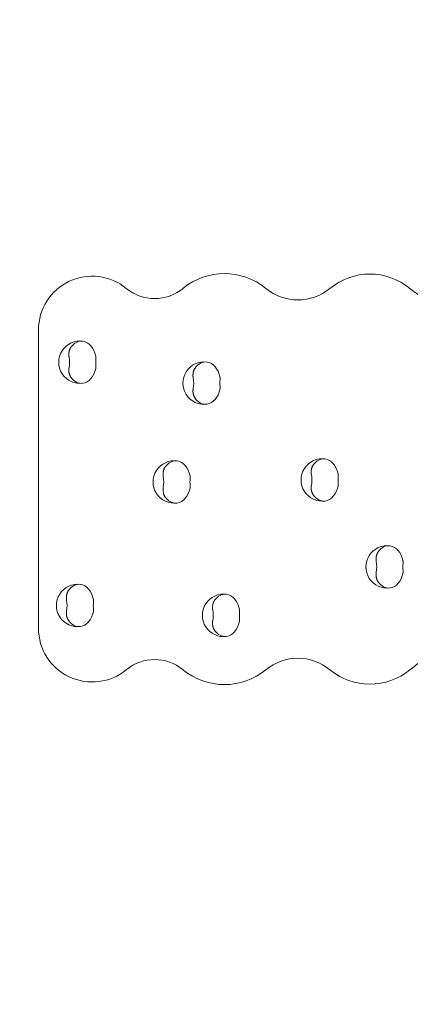
# Model space of a CAD drawing. Units: millimetres. Extents: x -2411 to 6452, y -5176 to 2520.
# Drawn here: x -947 to -175, y -1371 to 574 of the extents above; entities that cross this region are included whole.
import ezdxf

# ---------------------------------------------------------------- set-up
doc = ezdxf.new("R2010")
doc.units = ezdxf.units.MM
doc.header["$LTSCALE"] = 1000
doc.linetypes.add('DASHED2', pattern=[0.375, 0.25, -0.125])
doc.layers.add('1 EQUIPMENT', color=7, linetype='Continuous', lineweight=18)
doc.layers.add('EN_SAFETYZONE', color=30, linetype='DASHED2', lineweight=18, true_color=0xff7f00)

# ---------------------------------------------------------------- blocks, each defined once
blk = doc.blocks.new('EDMUND BLOCK')
at = {"layer": '1 EQUIPMENT'}
blk.add_line((-909.8, -38.7), (-909.8, -628.3), dxfattribs=at)
blk.add_line((-909.8, -38.7), (-909.8, -628.3), dxfattribs=at)
for centre, radius, start, end in [((-803.7, -38.7), 106.1, 50.5497, 180), ((-803.7, -38.7), 106.1, 50.5497, 180), ((-542.5, -56.3), 128.8, 50.5497, 129.4503), ((-542.5, -56.3), 128.8, 50.5497, 129.4503), ((-255.2, -52.8), 124.3, 50.5497, 129.4503), ((-255.2, -52.8), 124.3, 50.5497, 129.4503), ((-680.3, 111.3), 88.2, 230.5497, 309.4503), ((-680.3, 111.3), 88.2, 230.5497, 309.4503), ((-397.4, 120), 99.5, 230.5497, 309.4503), ((-397.4, 120), 99.5, 230.5497, 309.4503), ((-43.2, 204.9), 209.4, 230.5497, 272.3079), ((-43.2, 204.9), 209.4, 230.5497, 272.3079), ((-803.7, -628.3), 106.1, 180, 309.4503), ((-803.7, -628.3), 106.1, 180, 309.4503), ((-43.2, -871.9), 209.4, 87.6921, 129.4503), ((-43.2, -871.9), 209.4, 87.6921, 129.4503), ((-680.3, -778.3), 88.2, 50.5497, 129.4503), ((-680.3, -778.3), 88.2, 50.5497, 129.4503), ((-397.4, -787), 99.5, 50.5497, 129.4503), ((-397.4, -787), 99.5, 50.5497, 129.4503), ((-542.5, -610.7), 128.8, 230.5497, 309.4503), ((-542.5, -610.7), 128.8, 230.5497, 309.4503), ((-255.2, -614.2), 124.3, 230.5497, 309.4503), ((-255.2, -614.2), 124.3, 230.5497, 309.4503)]:
    blk.add_arc(centre, radius, start, end, dxfattribs=at)
at = {"layer": '1 EQUIPMENT', "extrusion": (2.27784e-16, 0, -1)}
for centre in [(827.7, -102.7), (582.5, -143.9), (349, -335.2), (641.5, -339.2), (832.4, -583.2), (544, -602.7)]:
    blk.add_arc(centre, 42, 262.2947, 97.7053, dxfattribs=at)
at = {"layer": '1 EQUIPMENT', "extrusion": (2.27784e-16, 6.16298e-33, -1)}
blk.add_arc((220.9, -507), 42, 262.2947, 97.7053, dxfattribs=at)
at = {"layer": '1 EQUIPMENT'}
for centre, major_axis, start_param, end_param in [((-824.9, -102.7), (0, 41.8), -0.095381, 0.779555), ((-824.9, -102.7), (0, 41.8), -1.277939, -0.095381), ((-880.2, -102.7), (0, 44.8), -1.814096, -1.327497), ((-765.1, -102.7), (0, -44.8), -1.724464, -1.417432), ((-824.9, -102.7), (0, -41.8), 0.095381, 1.277635), ((-579.7, -143.9), (0, 41.8), -0.095381, 0.779555), ((-579.7, -143.9), (0, 41.8), -1.277939, -0.095381), ((-824.9, -102.7), (0, -41.8), -0.779555, 0.095381), ((-634.9, -143.9), (0, 44.8), -1.814096, -1.327497), ((-519.8, -143.9), (0, -44.8), -1.724464, -1.417432), ((-579.7, -143.9), (0, -41.8), -0.779555, 0.095381), ((-579.7, -143.9), (0, -41.8), 0.095381, 1.277635), ((-638.7, -339.2), (0, 41.8), -0.095381, 0.779555), ((-638.7, -339.2), (0, 41.8), -1.277939, -0.095381), ((-346.2, -335.2), (0, 41.8), -0.095381, 0.779555), ((-346.2, -335.2), (0, 41.8), -1.277939, -0.095381), ((-694, -339.2), (0, 44.8), -1.814096, -1.327497), ((-401.5, -335.2), (0, 44.8), -1.814096, -1.327497), ((-286.4, -335.2), (0, -44.8), -1.724464, -1.417432), ((-578.9, -339.2), (0, -44.8), -1.724464, -1.417432), ((-346.2, -335.2), (0, -41.8), 0.095381, 1.277635), ((-638.7, -339.2), (0, -41.8), -0.779555, 0.095381), ((-638.7, -339.2), (0, -41.8), 0.095381, 1.277635), ((-346.2, -335.2), (0, -41.8), -0.779555, 0.095381), ((-218.1, -507), (0, 41.8), -0.095381, 0.779555), ((-218.1, -507), (0, 41.8), -1.277939, -0.095381), ((-273.3, -507), (0, 44.8), -1.814096, -1.327497), ((-158.2, -507.1), (0, -44.8), -1.724464, -1.417432), ((-218.1, -507), (0, -41.8), 0.095381, 1.277635), ((-829.6, -583.2), (0, 41.8), -0.095381, 0.779555), ((-829.6, -583.2), (0, 41.8), -1.277939, -0.095381), ((-218.1, -507), (0, -41.8), -0.779555, 0.095381), ((-541.2, -602.7), (0, 41.8), -0.095381, 0.779555), ((-541.2, -602.7), (0, 41.8), -1.277939, -0.095381), ((-884.9, -583.2), (0, 44.8), -1.814096, -1.327497), ((-769.8, -583.2), (0, -44.8), -1.724464, -1.417432), ((-829.6, -583.2), (0, -41.8), 0.095381, 1.277635), ((-596.4, -602.7), (0, 44.8), -1.814096, -1.327497), ((-481.3, -602.7), (0, -44.8), -1.724464, -1.417432), ((-829.6, -583.2), (0, -41.8), -0.779555, 0.095381), ((-541.2, -602.7), (0, -41.8), 0.095381, 1.277635), ((-541.2, -602.7), (0, -41.8), -0.779555, 0.095381)]:
    blk.add_ellipse(centre, major_axis=major_axis, ratio=0.707107, start_param=start_param, end_param=end_param, dxfattribs=at)
for points, knots in [([(-845.7, -73), (-845.8, -73.2), (-846, -73.4), (-846.3, -73.9), (-846.6, -74.3), (-847, -75), (-847.2, -75.4), (-847.6, -76.2), (-847.7, -76.6), (-848.1, -77.4), (-848.2, -77.8), (-848.6, -78.7), (-848.7, -79.1), (-849, -80), (-849.1, -80.5), (-849.3, -81.3), (-849.4, -81.8), (-849.5, -82.7), (-849.6, -83.2), (-849.7, -84.2), (-849.8, -84.6), (-849.8, -85.6), (-849.9, -86.1), (-849.9, -87), (-849.9, -87.4), (-849.9, -88.4), (-849.8, -88.9), (-849.7, -89.9), (-849.7, -90.4), (-849.6, -91.2), (-849.5, -91.6), (-849.5, -91.9)], [149.940449, 149.940449, 149.940449, 149.940449, 150.690998, 150.690998, 152.039158, 152.039158, 153.387318, 153.387318, 154.733489, 154.733489, 156.07966, 156.07966, 157.425832, 157.425832, 158.772003, 158.772003, 160.118296, 160.118296, 161.464588, 161.464588, 162.81088, 162.81088, 164.157172, 164.157172, 165.504357, 165.504357, 166.851543, 166.851543, 168.198728, 168.198728, 169.270653, 169.270653, 169.270653, 169.270653]), ([(-796.4, -95.9), (-796.4, -95.7), (-796.4, -95.5), (-796.3, -95.1), (-796.3, -94.8), (-796.3, -94.1), (-796.3, -93.6), (-796.3, -92.7), (-796.4, -92.2), (-796.5, -91.3), (-796.5, -91), (-796.6, -90.6)], [101.565316, 101.565316, 101.565316, 101.565316, 102.0412, 102.0412, 102.787708, 102.787708, 104.15929, 104.15929, 105.530872, 105.530872, 106.535348, 106.535348, 106.535348, 106.535348]), ([(-849.5, -113.5), (-849.5, -113.8), (-849.6, -114.2), (-849.7, -115.1), (-849.7, -115.6), (-849.8, -116.5), (-849.9, -117), (-849.9, -118), (-849.9, -118.5), (-849.9, -119.3), (-849.8, -119.8), (-849.8, -120.8), (-849.7, -121.3), (-849.6, -122.2), (-849.5, -122.7), (-849.4, -123.6), (-849.3, -124.1), (-849.1, -124.9), (-849, -125.4), (-848.7, -126.3), (-848.6, -126.7), (-848.2, -127.6), (-848.1, -128), (-847.7, -128.9), (-847.6, -129.3), (-847.2, -130), (-847, -130.4), (-846.6, -131.1), (-846.3, -131.5), (-846, -132.1), (-845.8, -132.3), (-845.7, -132.4)], [11.706749, 11.706749, 11.706749, 11.706749, 12.778673, 12.778673, 14.125859, 14.125859, 15.473044, 15.473044, 16.82023, 16.82023, 18.166522, 18.166522, 19.512814, 19.512814, 20.859106, 20.859106, 22.205398, 22.205398, 23.55157, 23.55157, 24.897741, 24.897741, 26.243913, 26.243913, 27.590084, 27.590084, 28.938244, 28.938244, 30.286404, 30.286404, 31.036953, 31.036953, 31.036953, 31.036953]), ([(-796.6, -114.8), (-796.5, -114.4), (-796.5, -114.1), (-796.4, -113.3), (-796.3, -112.8), (-796.3, -111.8), (-796.3, -111.3), (-796.3, -110.6), (-796.3, -110.3), (-796.4, -109.9), (-796.4, -109.7), (-796.4, -109.6)], [83.244063, 83.244063, 83.244063, 83.244063, 84.248539, 84.248539, 85.620122, 85.620122, 86.991704, 86.991704, 87.738212, 87.738212, 88.214096, 88.214096, 88.214096, 88.214096]), ([(-600.5, -114.2), (-600.6, -114.4), (-600.7, -114.6), (-601.1, -115.1), (-601.3, -115.5), (-601.7, -116.3), (-601.9, -116.6), (-602.3, -117.4), (-602.5, -117.8), (-602.8, -118.6), (-603, -119), (-603.3, -119.9), (-603.5, -120.3), (-603.7, -121.2), (-603.8, -121.7), (-604, -122.5), (-604.1, -123), (-604.3, -123.9), (-604.4, -124.4), (-604.5, -125.4), (-604.5, -125.9), (-604.6, -126.8), (-604.6, -127.3), (-604.6, -128.2), (-604.6, -128.6), (-604.6, -129.6), (-604.6, -130.1), (-604.5, -131.1), (-604.5, -131.6), (-604.3, -132.4), (-604.3, -132.8), (-604.2, -133.1)], [149.940449, 149.940449, 149.940449, 149.940449, 150.690998, 150.690998, 152.039158, 152.039158, 153.387318, 153.387318, 154.733489, 154.733489, 156.07966, 156.07966, 157.425832, 157.425832, 158.772003, 158.772003, 160.118296, 160.118296, 161.464588, 161.464588, 162.81088, 162.81088, 164.157172, 164.157172, 165.504357, 165.504357, 166.851543, 166.851543, 168.198728, 168.198728, 169.270653, 169.270653, 169.270653, 169.270653]), ([(-551.1, -137.1), (-551.1, -136.9), (-551.1, -136.7), (-551.1, -136.3), (-551.1, -136), (-551, -135.3), (-551, -134.8), (-551.1, -133.9), (-551.1, -133.4), (-551.2, -132.5), (-551.3, -132.2), (-551.4, -131.8)], [101.565316, 101.565316, 101.565316, 101.565316, 102.0412, 102.0412, 102.787708, 102.787708, 104.15929, 104.15929, 105.530872, 105.530872, 106.535348, 106.535348, 106.535348, 106.535348]), ([(-604.2, -154.7), (-604.3, -155.1), (-604.3, -155.4), (-604.5, -156.3), (-604.5, -156.8), (-604.6, -157.7), (-604.6, -158.2), (-604.6, -159.2), (-604.6, -159.7), (-604.6, -160.6), (-604.6, -161), (-604.5, -162), (-604.5, -162.5), (-604.4, -163.4), (-604.3, -163.9), (-604.1, -164.8), (-604, -165.3), (-603.8, -166.2), (-603.7, -166.6), (-603.5, -167.5), (-603.3, -167.9), (-603, -168.8), (-602.8, -169.2), (-602.5, -170.1), (-602.3, -170.5), (-601.9, -171.2), (-601.7, -171.6), (-601.3, -172.3), (-601.1, -172.7), (-600.7, -173.3), (-600.6, -173.5), (-600.5, -173.7)], [11.706749, 11.706749, 11.706749, 11.706749, 12.778673, 12.778673, 14.125859, 14.125859, 15.473044, 15.473044, 16.82023, 16.82023, 18.166522, 18.166522, 19.512814, 19.512814, 20.859106, 20.859106, 22.205398, 22.205398, 23.55157, 23.55157, 24.897741, 24.897741, 26.243913, 26.243913, 27.590084, 27.590084, 28.938244, 28.938244, 30.286404, 30.286404, 31.036953, 31.036953, 31.036953, 31.036953]), ([(-551.4, -156), (-551.3, -155.7), (-551.2, -155.3), (-551.1, -154.5), (-551.1, -154), (-551, -153), (-551, -152.5), (-551.1, -151.8), (-551.1, -151.6), (-551.1, -151.1), (-551.1, -150.9), (-551.1, -150.8)], [83.244063, 83.244063, 83.244063, 83.244063, 84.248539, 84.248539, 85.620122, 85.620122, 86.991704, 86.991704, 87.738212, 87.738212, 88.214096, 88.214096, 88.214096, 88.214096]), ([(-659.5, -309.5), (-659.7, -309.7), (-659.8, -309.9), (-660.2, -310.4), (-660.4, -310.8), (-660.8, -311.5), (-661, -311.9), (-661.4, -312.7), (-661.6, -313.1), (-661.9, -313.9), (-662.1, -314.3), (-662.4, -315.2), (-662.5, -315.6), (-662.8, -316.5), (-662.9, -317), (-663.1, -317.8), (-663.2, -318.3), (-663.4, -319.2), (-663.4, -319.7), (-663.5, -320.7), (-663.6, -321.1), (-663.7, -322.1), (-663.7, -322.6), (-663.7, -323.5), (-663.7, -323.9), (-663.7, -324.9), (-663.6, -325.4), (-663.6, -326.4), (-663.5, -326.9), (-663.4, -327.7), (-663.3, -328.1), (-663.3, -328.4)], [149.940449, 149.940449, 149.940449, 149.940449, 150.690998, 150.690998, 152.039158, 152.039158, 153.387318, 153.387318, 154.733489, 154.733489, 156.07966, 156.07966, 157.425832, 157.425832, 158.772003, 158.772003, 160.118296, 160.118296, 161.464588, 161.464588, 162.81088, 162.81088, 164.157172, 164.157172, 165.504357, 165.504357, 166.851543, 166.851543, 168.198728, 168.198728, 169.270653, 169.270653, 169.270653, 169.270653]), ([(-367, -305.4), (-367.1, -305.6), (-367.3, -305.8), (-367.7, -306.4), (-367.9, -306.8), (-368.3, -307.5), (-368.5, -307.9), (-368.9, -308.6), (-369, -309), (-369.4, -309.8), (-369.6, -310.3), (-369.9, -311.2), (-370, -311.6), (-370.3, -312.5), (-370.4, -312.9), (-370.6, -313.8), (-370.7, -314.2), (-370.8, -315.2), (-370.9, -315.7), (-371, -316.6), (-371.1, -317.1), (-371.2, -318.1), (-371.2, -318.5), (-371.2, -319.4), (-371.2, -319.9), (-371.2, -320.9), (-371.1, -321.4), (-371.1, -322.3), (-371, -322.8), (-370.9, -323.7), (-370.8, -324), (-370.8, -324.4)], [149.940449, 149.940449, 149.940449, 149.940449, 150.690998, 150.690998, 152.039158, 152.039158, 153.387318, 153.387318, 154.733489, 154.733489, 156.07966, 156.07966, 157.425832, 157.425832, 158.772003, 158.772003, 160.118296, 160.118296, 161.464588, 161.464588, 162.81088, 162.81088, 164.157172, 164.157172, 165.504357, 165.504357, 166.851543, 166.851543, 168.198728, 168.198728, 169.270653, 169.270653, 169.270653, 169.270653]), ([(-610.2, -332.4), (-610.2, -332.2), (-610.2, -332), (-610.1, -331.6), (-610.1, -331.3), (-610.1, -330.6), (-610.1, -330.1), (-610.1, -329.2), (-610.2, -328.7), (-610.3, -327.8), (-610.4, -327.5), (-610.4, -327.1)], [101.565316, 101.565316, 101.565316, 101.565316, 102.0412, 102.0412, 102.787708, 102.787708, 104.15929, 104.15929, 105.530872, 105.530872, 106.535348, 106.535348, 106.535348, 106.535348]), ([(-317.7, -328.3), (-317.7, -328.2), (-317.7, -328), (-317.6, -327.6), (-317.6, -327.3), (-317.6, -326.6), (-317.6, -326.1), (-317.6, -325.1), (-317.7, -324.6), (-317.8, -323.8), (-317.9, -323.4), (-317.9, -323.1)], [101.565316, 101.565316, 101.565316, 101.565316, 102.0412, 102.0412, 102.787708, 102.787708, 104.15929, 104.15929, 105.530872, 105.530872, 106.535348, 106.535348, 106.535348, 106.535348]), ([(-663.3, -350), (-663.3, -350.3), (-663.4, -350.7), (-663.5, -351.6), (-663.6, -352), (-663.6, -353), (-663.7, -353.5), (-663.7, -354.5), (-663.7, -354.9), (-663.7, -355.8), (-663.7, -356.3), (-663.6, -357.3), (-663.5, -357.8), (-663.4, -358.7), (-663.4, -359.2), (-663.2, -360.1), (-663.1, -360.6), (-662.9, -361.4), (-662.8, -361.9), (-662.5, -362.8), (-662.4, -363.2), (-662.1, -364.1), (-661.9, -364.5), (-661.6, -365.4), (-661.4, -365.8), (-661, -366.5), (-660.8, -366.9), (-660.4, -367.6), (-660.2, -368), (-659.8, -368.6), (-659.7, -368.8), (-659.5, -368.9)], [11.706749, 11.706749, 11.706749, 11.706749, 12.778673, 12.778673, 14.125859, 14.125859, 15.473044, 15.473044, 16.82023, 16.82023, 18.166522, 18.166522, 19.512814, 19.512814, 20.859106, 20.859106, 22.205398, 22.205398, 23.55157, 23.55157, 24.897741, 24.897741, 26.243913, 26.243913, 27.590084, 27.590084, 28.938244, 28.938244, 30.286404, 30.286404, 31.036953, 31.036953, 31.036953, 31.036953]), ([(-610.4, -351.3), (-610.4, -350.9), (-610.3, -350.6), (-610.2, -349.8), (-610.1, -349.3), (-610.1, -348.3), (-610.1, -347.8), (-610.1, -347.1), (-610.1, -346.8), (-610.2, -346.4), (-610.2, -346.2), (-610.2, -346.1)], [83.244063, 83.244063, 83.244063, 83.244063, 84.248539, 84.248539, 85.620122, 85.620122, 86.991704, 86.991704, 87.738212, 87.738212, 88.214096, 88.214096, 88.214096, 88.214096]), ([(-370.8, -346), (-370.8, -346.3), (-370.9, -346.7), (-371, -347.5), (-371.1, -348), (-371.1, -349), (-371.2, -349.5), (-371.2, -350.4), (-371.2, -350.9), (-371.2, -351.8), (-371.2, -352.3), (-371.1, -353.2), (-371, -353.7), (-370.9, -354.7), (-370.8, -355.2), (-370.7, -356.1), (-370.6, -356.6), (-370.4, -357.4), (-370.3, -357.9), (-370, -358.7), (-369.9, -359.2), (-369.6, -360.1), (-369.4, -360.5), (-369, -361.3), (-368.9, -361.7), (-368.5, -362.5), (-368.3, -362.8), (-367.9, -363.6), (-367.7, -364), (-367.3, -364.5), (-367.1, -364.7), (-367, -364.9)], [11.706749, 11.706749, 11.706749, 11.706749, 12.778673, 12.778673, 14.125859, 14.125859, 15.473044, 15.473044, 16.82023, 16.82023, 18.166522, 18.166522, 19.512814, 19.512814, 20.859106, 20.859106, 22.205398, 22.205398, 23.55157, 23.55157, 24.897741, 24.897741, 26.243913, 26.243913, 27.590084, 27.590084, 28.938244, 28.938244, 30.286404, 30.286404, 31.036953, 31.036953, 31.036953, 31.036953]), ([(-317.9, -347.3), (-317.9, -346.9), (-317.8, -346.6), (-317.7, -345.7), (-317.6, -345.2), (-317.6, -344.3), (-317.6, -343.8), (-317.6, -343.1), (-317.6, -342.8), (-317.7, -342.4), (-317.7, -342.2), (-317.7, -342)], [83.244063, 83.244063, 83.244063, 83.244063, 84.248539, 84.248539, 85.620122, 85.620122, 86.991704, 86.991704, 87.738212, 87.738212, 88.214096, 88.214096, 88.214096, 88.214096]), ([(-238.8, -477.3), (-239, -477.5), (-239.1, -477.7), (-239.5, -478.3), (-239.7, -478.6), (-240.1, -479.4), (-240.3, -479.8), (-240.7, -480.5), (-240.9, -480.9), (-241.2, -481.7), (-241.4, -482.1), (-241.7, -483), (-241.8, -483.5), (-242.1, -484.4), (-242.2, -484.8), (-242.4, -485.7), (-242.5, -486.1), (-242.7, -487), (-242.8, -487.5), (-242.9, -488.5), (-242.9, -489), (-243, -489.9), (-243, -490.4), (-243, -491.3), (-243, -491.8), (-243, -492.7), (-243, -493.2), (-242.9, -494.2), (-242.8, -494.7), (-242.7, -495.5), (-242.7, -495.9), (-242.6, -496.3)], [149.940449, 149.940449, 149.940449, 149.940449, 150.690998, 150.690998, 152.039158, 152.039158, 153.387318, 153.387318, 154.733489, 154.733489, 156.07966, 156.07966, 157.425832, 157.425832, 158.772003, 158.772003, 160.118296, 160.118296, 161.464588, 161.464588, 162.81088, 162.81088, 164.157172, 164.157172, 165.504357, 165.504357, 166.851543, 166.851543, 168.198728, 168.198728, 169.270653, 169.270653, 169.270653, 169.270653]), ([(-189.5, -500.2), (-189.5, -500), (-189.5, -499.9), (-189.5, -499.4), (-189.4, -499.2), (-189.4, -498.5), (-189.4, -498), (-189.5, -497), (-189.5, -496.5), (-189.6, -495.7), (-189.7, -495.3), (-189.8, -495)], [101.565316, 101.565316, 101.565316, 101.565316, 102.0412, 102.0412, 102.787708, 102.787708, 104.15929, 104.15929, 105.530872, 105.530872, 106.535348, 106.535348, 106.535348, 106.535348]), ([(-242.6, -517.8), (-242.7, -518.2), (-242.7, -518.6), (-242.8, -519.4), (-242.9, -519.9), (-243, -520.9), (-243, -521.4), (-243, -522.3), (-243, -522.8), (-243, -523.7), (-243, -524.2), (-242.9, -525.1), (-242.9, -525.6), (-242.8, -526.6), (-242.7, -527), (-242.5, -528), (-242.4, -528.4), (-242.2, -529.3), (-242.1, -529.7), (-241.8, -530.6), (-241.7, -531.1), (-241.4, -531.9), (-241.2, -532.4), (-240.9, -533.2), (-240.7, -533.6), (-240.3, -534.3), (-240.1, -534.7), (-239.7, -535.5), (-239.5, -535.8), (-239.1, -536.4), (-239, -536.6), (-238.8, -536.8)], [11.706749, 11.706749, 11.706749, 11.706749, 12.778673, 12.778673, 14.125859, 14.125859, 15.473044, 15.473044, 16.82023, 16.82023, 18.166522, 18.166522, 19.512814, 19.512814, 20.859106, 20.859106, 22.205398, 22.205398, 23.55157, 23.55157, 24.897741, 24.897741, 26.243913, 26.243913, 27.590084, 27.590084, 28.938244, 28.938244, 30.286404, 30.286404, 31.036953, 31.036953, 31.036953, 31.036953]), ([(-189.8, -519.1), (-189.7, -518.8), (-189.6, -518.4), (-189.5, -517.6), (-189.5, -517.1), (-189.4, -516.1), (-189.4, -515.6), (-189.4, -514.9), (-189.5, -514.7), (-189.5, -514.2), (-189.5, -514.1), (-189.5, -513.9)], [83.244063, 83.244063, 83.244063, 83.244063, 84.248539, 84.248539, 85.620122, 85.620122, 86.991704, 86.991704, 87.738212, 87.738212, 88.214096, 88.214096, 88.214096, 88.214096]), ([(-850.4, -553.4), (-850.5, -553.6), (-850.7, -553.8), (-851, -554.4), (-851.3, -554.8), (-851.7, -555.5), (-851.9, -555.9), (-852.3, -556.6), (-852.4, -557), (-852.8, -557.8), (-853, -558.3), (-853.3, -559.2), (-853.4, -559.6), (-853.7, -560.5), (-853.8, -560.9), (-854, -561.8), (-854.1, -562.2), (-854.2, -563.2), (-854.3, -563.7), (-854.4, -564.6), (-854.5, -565.1), (-854.5, -566.1), (-854.6, -566.5), (-854.6, -567.4), (-854.6, -567.9), (-854.6, -568.9), (-854.5, -569.4), (-854.5, -570.3), (-854.4, -570.8), (-854.3, -571.7), (-854.2, -572), (-854.2, -572.4)], [149.940449, 149.940449, 149.940449, 149.940449, 150.690998, 150.690998, 152.039158, 152.039158, 153.387318, 153.387318, 154.733489, 154.733489, 156.07966, 156.07966, 157.425832, 157.425832, 158.772003, 158.772003, 160.118296, 160.118296, 161.464588, 161.464588, 162.81088, 162.81088, 164.157172, 164.157172, 165.504357, 165.504357, 166.851543, 166.851543, 168.198728, 168.198728, 169.270653, 169.270653, 169.270653, 169.270653]), ([(-801.1, -576.3), (-801.1, -576.2), (-801.1, -576), (-801, -575.5), (-801, -575.3), (-801, -574.6), (-801, -574.1), (-801, -573.1), (-801.1, -572.6), (-801.2, -571.8), (-801.2, -571.4), (-801.3, -571.1)], [101.565316, 101.565316, 101.565316, 101.565316, 102.0412, 102.0412, 102.787708, 102.787708, 104.15929, 104.15929, 105.530872, 105.530872, 106.535348, 106.535348, 106.535348, 106.535348]), ([(-561.9, -573), (-562.1, -573.1), (-562.2, -573.3), (-562.6, -573.9), (-562.8, -574.3), (-563.2, -575), (-563.4, -575.4), (-563.8, -576.1), (-564, -576.5), (-564.3, -577.4), (-564.5, -577.8), (-564.8, -578.7), (-564.9, -579.1), (-565.2, -580), (-565.3, -580.5), (-565.5, -581.3), (-565.6, -581.8), (-565.8, -582.7), (-565.9, -583.2), (-566, -584.1), (-566, -584.6), (-566.1, -585.6), (-566.1, -586.1), (-566.1, -586.9), (-566.1, -587.4), (-566.1, -588.4), (-566.1, -588.9), (-566, -589.8), (-565.9, -590.3), (-565.8, -591.2), (-565.8, -591.6), (-565.7, -591.9)], [149.940449, 149.940449, 149.940449, 149.940449, 150.690998, 150.690998, 152.039158, 152.039158, 153.387318, 153.387318, 154.733489, 154.733489, 156.07966, 156.07966, 157.425832, 157.425832, 158.772003, 158.772003, 160.118296, 160.118296, 161.464588, 161.464588, 162.81088, 162.81088, 164.157172, 164.157172, 165.504357, 165.504357, 166.851543, 166.851543, 168.198728, 168.198728, 169.270653, 169.270653, 169.270653, 169.270653]), ([(-854.2, -594), (-854.2, -594.3), (-854.3, -594.7), (-854.4, -595.5), (-854.5, -596), (-854.5, -597), (-854.6, -597.5), (-854.6, -598.4), (-854.6, -598.9), (-854.6, -599.8), (-854.5, -600.3), (-854.5, -601.2), (-854.4, -601.7), (-854.3, -602.7), (-854.2, -603.2), (-854.1, -604.1), (-854, -604.6), (-853.8, -605.4), (-853.7, -605.9), (-853.4, -606.7), (-853.3, -607.2), (-853, -608.1), (-852.8, -608.5), (-852.4, -609.3), (-852.3, -609.7), (-851.9, -610.5), (-851.7, -610.8), (-851.3, -611.6), (-851, -612), (-850.7, -612.5), (-850.5, -612.7), (-850.4, -612.9)], [11.706749, 11.706749, 11.706749, 11.706749, 12.778673, 12.778673, 14.125859, 14.125859, 15.473044, 15.473044, 16.82023, 16.82023, 18.166522, 18.166522, 19.512814, 19.512814, 20.859106, 20.859106, 22.205398, 22.205398, 23.55157, 23.55157, 24.897741, 24.897741, 26.243913, 26.243913, 27.590084, 27.590084, 28.938244, 28.938244, 30.286404, 30.286404, 31.036953, 31.036953, 31.036953, 31.036953]), ([(-801.3, -595.3), (-801.2, -594.9), (-801.2, -594.6), (-801.1, -593.7), (-801, -593.2), (-801, -592.3), (-801, -591.8), (-801, -591.1), (-801, -590.8), (-801.1, -590.4), (-801.1, -590.2), (-801.1, -590)], [83.244063, 83.244063, 83.244063, 83.244063, 84.248539, 84.248539, 85.620122, 85.620122, 86.991704, 86.991704, 87.738212, 87.738212, 88.214096, 88.214096, 88.214096, 88.214096]), ([(-512.6, -595.8), (-512.6, -595.7), (-512.6, -595.5), (-512.6, -595.1), (-512.5, -594.8), (-512.5, -594.1), (-512.5, -593.6), (-512.6, -592.7), (-512.6, -592.2), (-512.7, -591.3), (-512.8, -591), (-512.9, -590.6)], [101.565316, 101.565316, 101.565316, 101.565316, 102.0412, 102.0412, 102.787708, 102.787708, 104.15929, 104.15929, 105.530872, 105.530872, 106.535348, 106.535348, 106.535348, 106.535348]), ([(-565.7, -613.5), (-565.8, -613.8), (-565.8, -614.2), (-565.9, -615), (-566, -615.5), (-566.1, -616.5), (-566.1, -617), (-566.1, -618), (-566.1, -618.4), (-566.1, -619.3), (-566.1, -619.8), (-566, -620.8), (-566, -621.2), (-565.9, -622.2), (-565.8, -622.7), (-565.6, -623.6), (-565.5, -624.1), (-565.3, -624.9), (-565.2, -625.4), (-564.9, -626.3), (-564.8, -626.7), (-564.5, -627.6), (-564.3, -628), (-564, -628.8), (-563.8, -629.2), (-563.4, -630), (-563.2, -630.4), (-562.8, -631.1), (-562.6, -631.5), (-562.2, -632), (-562.1, -632.2), (-561.9, -632.4)], [11.706749, 11.706749, 11.706749, 11.706749, 12.778673, 12.778673, 14.125859, 14.125859, 15.473044, 15.473044, 16.82023, 16.82023, 18.166522, 18.166522, 19.512814, 19.512814, 20.859106, 20.859106, 22.205398, 22.205398, 23.55157, 23.55157, 24.897741, 24.897741, 26.243913, 26.243913, 27.590084, 27.590084, 28.938244, 28.938244, 30.286404, 30.286404, 31.036953, 31.036953, 31.036953, 31.036953]), ([(-512.9, -614.8), (-512.8, -614.4), (-512.7, -614.1), (-512.6, -613.2), (-512.6, -612.7), (-512.5, -611.8), (-512.5, -611.3), (-512.5, -610.6), (-512.6, -610.3), (-512.6, -609.9), (-512.6, -609.7), (-512.6, -609.6)], [83.244063, 83.244063, 83.244063, 83.244063, 84.248539, 84.248539, 85.620122, 85.620122, 86.991704, 86.991704, 87.738212, 87.738212, 88.214096, 88.214096, 88.214096, 88.214096])]:
    blk.add_open_spline(points, degree=3, knots=knots, dxfattribs=at)
at = {"layer": 'EN_SAFETYZONE'}
blk.add_lwpolyline([(4226.1, 962.1), (3035.7, 2102.6, 0.193356), (1998, 2519.5), (1383.8, 2519.5, 0.156532), (511, 2239.4), (-414.6, 1577.1), (-911, 1577.1, 0.414699), (-2411, 74.6), (-2409.8, -633.3, 0.033487), (-2395.7, -833.5), (-2279.6, -1674), (-2279.6, -2751.9, 0.400611), (-849.6, -4250.3), (-418.6, -4706.4, 0.206279), (671.7, -5176.2), (1416.3, -5176.2, 0.112328), (2065.2, -5028.6), (3191.7, -4488, 0.138511), (3867.7, -4032)], format="xyb", dxfattribs=at)

msp = doc.modelspace()

# ---------------------------------------------------------------- block references
at = {"layer": '1 EQUIPMENT'}
msp.add_blockref('EDMUND BLOCK', (0, 0), dxfattribs=at)

doc.saveas('drawing.dxf')
